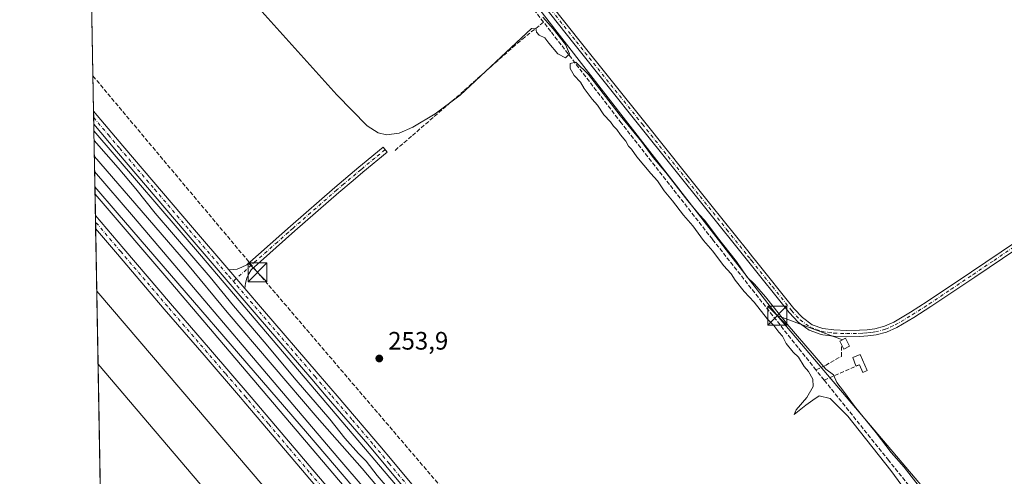
# Model space of a CAD drawing. Units: metres. Extents: x 625993 to 629511, y 4646278 to 4648653.
# Drawn here: x 625993 to 626384, y 4646797 to 4646978 of the extents above; entities that cross this region are included whole.
import ezdxf

# ---------------------------------------------------------------- set-up
doc = ezdxf.new("R2010")
doc.units = ezdxf.units.M
doc.header["$MEASUREMENT"] = 0
doc.linetypes.add('DGN Style 3', pattern=[2.307223458686699, 1.648016756204785, -0.6592067024819142])
doc.linetypes.add('DGN Style 4', pattern=[2.6384748266838614, 1.318413404963828, -0.6592067024819142, 0.001648016756204785, -0.6592067024819142])
for name, color, linetype, lineweight in [('Camino Cxs', 7, 'Continuous', 0), ('Camino eje', 30, 'DGN Style 4', 13), ('Comarca CxS', 21, 'Continuous', 0), ('Comunidad Autónoma CxS', 142, 'Continuous', 0), ('Conducción de agua lineal', 4, 'DGN Style 3', 0), ('Conducción de hidrocarburos lineal', 6, 'DGN Style 3', 0), ('Corriente artificial lineal', 4, 'DGN Style 3', 13), ('Cultivos herbáceos CxS', 92, 'Continuous', 0), ('Cultivos leñosos CxS', 92, 'Continuous', 0), ('Curva de nivel normal', 30, 'Continuous', 0), ('Edificación Cxs', 1, 'Continuous', 13), ('Edificación ligera Cxs', 1, 'Continuous', 0), ('Ferrocarril eje', 151, 'Continuous', 13), ('Instalación de energía eléctrica Cxs', 135, 'Continuous', 0), ('Municipio CxS', 4, 'Continuous', 0), ('Núcleo urbano CxS', 7, 'Continuous', 0), ('Pista no pavimentada Cxs', 111, 'Continuous', 0), ('Pista no pavimentada eje', 91, 'DGN Style 4', 0), ('Provincia CxS', 1, 'Continuous', 0), ('Punto de cota en terreno', 7, 'Continuous', 0), ('Recinto industrial CxS', 135, 'Continuous', 0), ('Rótulo de punto de cota en terreno', 7, 'Continuous', 0), ('Tendido', 6, 'Continuous', 0), ('Torre de tendido puntual', 7, 'Continuous', 0)]:
    doc.layers.add(name, color=color, linetype=linetype, lineweight=lineweight)
doc.styles.add('Style-Arial', font='txt')

# ---------------------------------------------------------------- blocks, each defined once
blk = doc.blocks.new('5PATER')
at = {"layer": 'Cultivos herbáceos CxS', "linetype": 'Continuous', "lineweight": 0}
h = blk.add_hatch(color=51, dxfattribs=at)
edge = h.paths.add_edge_path()
edge.add_ellipse((0, 0), major_axis=(-0.1095731443231308, -0.1110710700762829), ratio=0.9994222409660322, start_angle=0, end_angle=360)
blk = doc.blocks.new('*U10')
at = {"layer": 'Pista no pavimentada Cxs', "color": 111, "linetype": 'Continuous', "lineweight": 0}
blk.add_polyline3d([(626145.9200999998, 4646792.670100001, 254.5096999999951), (626131.5900999998, 4646809.840100001, 254.5668000000005), (626115.1501000002, 4646828.960100001, 254.6677999999956), (626109.4501, 4646835.600099999, 254.5853000000061), (626087.3000999996, 4646861.360099999, 254.4784999999974), (626059.5401, 4646893.7301, 254.9885999999969), (626031.8800999997, 4646926.200099999, 255.0510000000068), (626022.8277000004, 4646936.871099999, 255.1533000000054), (626022.7350000005, 4646942.0843, 254.9618000000046), (626034.3901000004, 4646928.3301, 254.8934000000008), (626062.0401, 4646895.880100001, 254.9017000000022), (626076.4600999998, 4646879.0701, 254.6989999999932), (626082.8000999996, 4646871.690099999, 254.3420000000042), (626089.8101000005, 4646863.5101, 254.2581999999966), (626111.9501, 4646837.7601, 254.2394000000059), (626119.4501, 4646829.030099999, 254.2684000000008), (626134.0601000005, 4646811.960100001, 254.2462999999989), (626136.4301000005, 4646809.140100001, 254.264599999995), (626141.2901, 4646803.370100001, 254.2164000000048), (626148.4401000004, 4646794.800100001, 254.2382999999973)], dxfattribs=at)
blk = doc.blocks.new('5TTEND')
at = {"layer": 'Recinto industrial CxS', "color": 7, "linetype": 'Continuous', "lineweight": 0}
for p, q in [((-0.375, 0.3754), (0.375, -0.3746)), ((0.3720000000000001, 0.3784000000000001), (-0.3720000000000001, -0.3776))]:
    blk.add_line(p, q, dxfattribs=at)
at = {"layer": 'Recinto industrial CxS', "color": 7, "linetype": 'Continuous', "lineweight": 0, "flags": 128}
blk.add_lwpolyline([(-0.375, -0.3746), (0.375, -0.3746), (0.375, 0.3754), (-0.375, 0.3754), (-0.3720000000000001, -0.3776)], dxfattribs=at)

msp = doc.modelspace()

# ---------------------------------------------------------------- linework, layer by layer
at = {"layer": 'Camino Cxs', "color": 7, "linetype": 'Continuous', "lineweight": 0, "extrusion": (0.02389454726130147, -0.02781415754131546, 0.9993274854878378), "elevation": -114034.6852549289, "flags": 128}
msp.add_lwpolyline([(3502978.394176386, 3114728.672294902), (3502978.394176386, 3114738.408179506)], dxfattribs=at)
at = {"layer": 'Camino Cxs', "color": 7, "linetype": 'Continuous', "lineweight": 0}
for points in [[(626389.2500999998, 4646887.420100001, 253.0292000000045), (626372.6300999997, 4646876.170100001, 253.1009999999951), (626355.0900999998, 4646864.440099999, 253.081600000005), (626348.4301000005, 4646860.170100001, 253.1242999999959), (626341.5900999998, 4646856.120100001, 252.7186999999976), (626337.6101000002, 4646854.340100001, 252.4403000000021), (626333.3901000004, 4646853.2401, 252.3690000000061), (626330.1700999998, 4646852.800100001, 252.4472999999998), (626326.9301000005, 4646852.600099999, 252.7905000000028), (626321.7100999998, 4646852.530099999, 254.4284999999945), (626316.5000999998, 4646852.7301, 253.476800000004), (626312.2500999998, 4646853.2601, 253.1747000000032), (626311.5800999999, 4646853.340100001, 253.2391000000061), (626306.8300999999, 4646855.100099999, 253.5871000000043), (626302.5000999998, 4646858.2401, 254.2624000000069), (626298.9600999998, 4646862.0701, 256.1901999999973), (626282.4101, 4646882.710100001, 254.2537000000011), (626265.8701, 4646903.350099999, 254.4254999999976), (626239.6501000002, 4646936.0801, 254.1603999999934), (626213.4600999998, 4646968.8201, 255.0936999999976), (626189.6300999997, 4646999.0001, 254.2654000000039)], [(626389.2500999998, 4646887.420100001, 253.0292000000045), (626372.6300999997, 4646876.170100001, 253.1009999999951), (626355.0900999998, 4646864.440099999, 253.081600000005), (626348.4301000005, 4646860.170100001, 253.1242999999959), (626341.5900999998, 4646856.120100001, 252.7186999999976), (626337.6101000002, 4646854.340100001, 252.4403000000021), (626333.3901000004, 4646853.2401, 252.3690000000061), (626330.1700999998, 4646852.800100001, 252.4472999999998), (626326.9301000005, 4646852.600099999, 252.7905000000028), (626321.7100999998, 4646852.530099999, 254.4284999999945), (626316.5000999998, 4646852.7301, 253.476800000004), (626312.2500999998, 4646853.2601, 253.1747000000032), (626311.5800999999, 4646853.340100001, 253.2391000000061), (626306.8300999999, 4646855.100099999, 253.5871000000043), (626302.5000999998, 4646858.2401, 254.2624000000069), (626298.9600999998, 4646862.0701, 256.1901999999973), (626282.4101, 4646882.710100001, 254.2537000000011), (626265.8701, 4646903.350099999, 254.4254999999976), (626239.6501000002, 4646936.0801, 254.1603999999934), (626213.4600999998, 4646968.8201, 255.0936999999976), (626189.6300999997, 4646999.0001, 254.2654000000039)], [(626202.6801000005, 4646986.440099999, 253.428700000004), (626215.3800999997, 4646970.350099999, 254.0089000000008), (626241.5701000001, 4646937.610099999, 253.2323999999935), (626257.7901, 4646917.360099999, 253.1686000000045), (626267.7901, 4646904.890100001, 253.4231), (626282.4301000005, 4646886.610099999, 253.2467000000034), (626284.3300999999, 4646884.2401, 253.4462000000058), (626285.5701000001, 4646882.700099999, 253.3629999999976), (626300.8201000001, 4646863.670100001, 254.1885000000038), (626304.1401000004, 4646860.0801, 253.4995999999956), (626308.0000999998, 4646857.280099999, 252.9712), (626312.2301000003, 4646855.7301, 252.9619999999995), (626316.7001, 4646855.1801, 253.1750000000029), (626321.7401000002, 4646854.9901, 253.5861000000005), (626326.8400999998, 4646855.050100001, 252.7581999999966), (626329.9200999998, 4646855.2501, 252.5791999999929), (626332.9200999998, 4646855.6501, 252.5524000000005), (626336.8000999996, 4646856.6601, 252.6291999999958), (626340.4501, 4646858.300100001, 252.7571999999927), (626347.1401000004, 4646862.2601, 252.965400000001), (626353.7401000002, 4646866.4901, 252.9517000000051), (626371.2500999998, 4646878.210100001, 252.9866000000038), (626388.7200999996, 4646890.020099999, 252.9216000000015)], [(626202.6801000005, 4646986.440099999, 253.428700000004), (626215.3800999997, 4646970.350099999, 254.0089000000008), (626241.5701000001, 4646937.610099999, 253.2323999999935), (626257.7901, 4646917.360099999, 253.1686000000045), (626267.7901, 4646904.890100001, 253.4231), (626282.4301000005, 4646886.610099999, 253.2467000000034), (626284.3300999999, 4646884.2401, 253.4462000000058), (626285.5701000001, 4646882.700099999, 253.3629999999976), (626300.8201000001, 4646863.670100001, 254.1885000000038), (626304.1401000004, 4646860.0801, 253.4995999999956), (626308.0000999998, 4646857.280099999, 252.9712), (626312.2301000003, 4646855.7301, 252.9619999999995), (626316.7001, 4646855.1801, 253.1750000000029), (626321.7401000002, 4646854.9901, 253.5861000000005), (626326.8400999998, 4646855.050100001, 252.7581999999966), (626329.9200999998, 4646855.2501, 252.5791999999929), (626332.9200999998, 4646855.6501, 252.5524000000005), (626336.8000999996, 4646856.6601, 252.6291999999958), (626340.4501, 4646858.300100001, 252.7571999999927), (626347.1401000004, 4646862.2601, 252.965400000001), (626353.7401000002, 4646866.4901, 252.9517000000051), (626371.2500999998, 4646878.210100001, 252.9866000000038), (626388.7200999996, 4646890.020099999, 252.9216000000015)], [(626076.4600999998, 4646879.0701, 254.6989999999932), (626078.2801000001, 4646879.1601, 254.707699999999), (626079.6901000004, 4646879.280099999, 254.7066999999952), (626081.6401000004, 4646880.1501, 254.7519999999931), (626083.5900999998, 4646881.0101, 254.7546000000002), (626097.5100999996, 4646893.360099999, 254.8491999999969), (626100.9801000003, 4646896.4301, 254.804999999993), (626118.4700999996, 4646911.7301, 254.7902999999933), (626128.0401, 4646919.7601, 254.8117999999959), (626129.5301000001, 4646921.0001, 254.8044999999984), (626137.6700999998, 4646927.7301, 255.1968000000052), (626139.2901, 4646925.780099999, 255.1751999999979), (626129.6700999998, 4646917.8101, 254.7217999999993), (626125.7401000002, 4646914.520099999, 254.6315999999933), (626120.1201, 4646909.800100001, 254.6214000000036), (626102.6601, 4646894.530099999, 254.6674000000057), (626085.2701000003, 4646879.110099999, 254.5314999999973), (626084.3300999999, 4646877.4301, 254.457699999999), (626083.5301000001, 4646875.700099999, 254.4358000000066), (626083.0900999998, 4646873.720100001, 254.3732000000018), (626082.8000999996, 4646871.690099999, 254.3420000000042)]]:
    msp.add_polyline3d(points, dxfattribs=at)
msp.add_polyline3d([(626082.8000999996, 4646871.690099999, 254.3420000000042), (626076.4600999998, 4646879.0701, 254.6989999999932), (626078.2801000001, 4646879.1601, 254.707699999999), (626079.6901000004, 4646879.280099999, 254.7066999999952), (626081.6401000004, 4646880.1501, 254.7519999999931), (626083.5900999998, 4646881.0101, 254.7546000000002), (626097.5100999996, 4646893.360099999, 254.8491999999969), (626100.9801000003, 4646896.4301, 254.804999999993), (626118.4700999996, 4646911.7301, 254.7902999999933), (626128.0401, 4646919.7601, 254.8117999999959), (626129.5301000001, 4646921.0001, 254.8044999999984), (626137.6700999998, 4646927.7301, 255.1968000000052), (626139.2901, 4646925.780099999, 255.1751999999979), (626129.6700999998, 4646917.8101, 254.7217999999993), (626125.7401000002, 4646914.520099999, 254.6315999999933), (626120.1201, 4646909.800100001, 254.6214000000036), (626102.6601, 4646894.530099999, 254.6674000000057), (626085.2701000003, 4646879.110099999, 254.5314999999973), (626084.3300999999, 4646877.4301, 254.457699999999), (626083.5301000001, 4646875.700099999, 254.4358000000066), (626083.0900999998, 4646873.720100001, 254.3732000000018)], close=True, dxfattribs=at)
at = {"layer": 'Camino eje', "color": 30, "linetype": 'DGN Style 4', "lineweight": 13}
for points in [[(626204.4550999999, 4646982.2083, 253.7712999999931), (626214.4200999998, 4646969.585100001, 254.5337), (626240.6101000002, 4646936.845100001, 253.6848000000027), (626258.5525000002, 4646914.4463, 253.6848000000027), (626263.5525000002, 4646908.211300001, 253.9303000000073), (626274.1501000002, 4646894.9801, 253.6484999999957), (626282.4200999998, 4646884.6601, 253.7495999999956), (626283.3701, 4646883.475099999, 253.8104000000021), (626283.9901000002, 4646882.7051, 253.8027000000002), (626292.2651000004, 4646872.3851, 253.5048999999999), (626299.8901000004, 4646862.870100001, 255.165599999993), (626303.3201000001, 4646859.1601, 253.8510999999999), (626307.4151, 4646856.190099999, 253.2045999999973), (626309.7901, 4646855.3101, 253.170100000003), (626312.0724999999, 4646854.515100001, 253.0810999999958), (626314.4751000004, 4646854.220100001, 253.1771000000008), (626316.6001000004, 4646853.9551, 253.3273000000045), (626321.7251000004, 4646853.7601, 254.0081999999966), (626324.3350999998, 4646853.795100001, 253.5504999999976), (626326.8850999996, 4646853.825099999, 252.7788), (626328.4250999996, 4646853.925100001, 252.5653000000021), (626330.0450999998, 4646854.0251, 252.5148000000045), (626331.5450999998, 4646854.225099999, 252.4777000000031), (626333.1551000001, 4646854.4451, 252.4612000000052), (626337.2050999999, 4646855.5001, 252.5326000000059), (626339.1951000001, 4646856.390100001, 252.6576000000059), (626341.0201000003, 4646857.210100001, 252.75), (626347.7851, 4646861.215100001, 253.0491000000038), (626354.4151, 4646865.465100001, 253.0194000000047), (626363.1851000005, 4646871.3301, 253.008799999996), (626371.9401000004, 4646877.190099999, 253.0553999999975), (626380.2500999998, 4646882.815099999, 253.0388999999996), (626388.9851000002, 4646888.720100001, 252.976800000004)], [(626138.4801000003, 4646926.755100001, 255.1895999999979), (626134.4101, 4646923.390100001, 255.0013000000035), (626129.6001000004, 4646919.405099999, 254.7654999999941), (626128.8551000003, 4646918.7851, 254.7835999999952), (626126.8901000004, 4646917.140100001, 254.8322999999946), (626122.1051000003, 4646913.1251, 254.8252999999968), (626119.2950999998, 4646910.765100001, 254.7228000000032), (626101.8201000001, 4646895.4801, 254.7520999999979), (626100.0850999998, 4646893.9451, 254.7391999999964), (626095.7374999998, 4646890.090100001, 254.6959000000061), (626078.1879000004, 4646874.523700001, 254.5325000000012)]]:
    msp.add_polyline3d(points, dxfattribs=at)
at = {"layer": 'Comarca CxS', "color": 21, "linetype": 'Continuous', "lineweight": 0, "flags": 128}
msp.add_lwpolyline([(629487.730000952, 4646340.279983562), (626034.5400009261, 4646278.179983565), (625993.4100009266, 4648591.29998354), (629445.4800009527, 4648653.37998354), (629458.1609000005, 4647959.1284), (629458.3653000008, 4647947.938200001)], close=True, dxfattribs=at)
at = {"layer": 'Comunidad Autónoma CxS', "color": 142, "linetype": 'Continuous', "lineweight": 0, "flags": 128}
msp.add_lwpolyline([(629487.730000952, 4646340.279983562), (626034.5400009261, 4646278.179983565), (625993.4100009266, 4648591.29998354), (629445.4800009527, 4648653.37998354), (629458.1609000005, 4647959.1284), (629458.3653000008, 4647947.938200001)], close=True, dxfattribs=at)
at = {"layer": 'Conducción de agua lineal', "color": 4, "linetype": 'DGN Style 3', "lineweight": 0, "extrusion": (0.3981634565330481, -0.9173144818745564, 5.67879344808457e-05), "elevation": -4013234.426540939, "flags": 128}
msp.add_lwpolyline([(2424725.797366119, 483.671694450571), (2424728.183570893, 483.6804944505813), (2424741.168260692, 481.2044944465937)], dxfattribs=at)
at = {"layer": 'Conducción de agua lineal', "color": 4, "linetype": 'DGN Style 3', "lineweight": 0}
msp.add_polyline3d([(626309.5499999998, 4646839.32, 255.4991000000009), (626311.5465000002, 4646840.284, 255.3361000000005), (626313.3399999999, 4646841.15, 254.8640000000014), (626319.6600000003, 4646844.720000001, 253.4492000000027), (626319.6699999999, 4646849.449999999, 254.1039000000019)], dxfattribs=at)
at = {"layer": 'Conducción de hidrocarburos lineal', "color": 6, "linetype": 'DGN Style 3', "lineweight": 0}
msp.add_polyline3d([(626022.4879000002, 4646955.980900001, 254.7862000000023), (626087.8424000005, 4646878.1043, 254.3034000000043), (626292.2527000001, 4646639.0941, 255.0820999999996), (626389.9469, 4646528.3851, 253.1723000000056), (626598.1130999997, 4646288.314900001, 253.8969999999972)], dxfattribs=at)
at = {"layer": 'Corriente artificial lineal', "color": 4, "linetype": 'DGN Style 3', "lineweight": 13}
for points in [[(626201.3899999997, 4646977.359999999, 255.1573000000062), (626184.7699999996, 4646998.449999999, 254.9726999999984), (626151.4299999997, 4647039.480000001, 255.0654000000068), (626118.2800000003, 4647081.52, 255.2710999999981), (626088.2599999999, 4647120.439999999, 255.1361999999936), (626051.1399999997, 4647167.539999999, 255.2305999999953), (626019.1399999997, 4647208.050000001, 254.8628999999928), (626017.9800000006, 4647209.5, 254.9352999999974)], [(626201.3899999997, 4646977.359999999, 255.1573000000062), (626193.9700999996, 4646971.420100001, 254.9682999999932), (626190.2001, 4646968.300100001, 254.9790999999968), (626169.7301000003, 4646950.0701, 254.9475999999995), (626148.9600999998, 4646932.0701, 254.936400000006), (626142.4700999996, 4646926.450099999, 255.0924999999988)], [(626390.6900000004, 4646730.460000001, 255.1671999999962), (626390.8700000001, 4646731.189999999, 255.206600000005), (626389.3899999997, 4646736.699999999, 255.0868999999948), (626386.2599999999, 4646742.84, 255.2575999999972), (626380.5, 4646751.16, 254.929999999993), (626366.6699999999, 4646768.380000001, 255.1676000000007), (626338.4500000002, 4646803.380000001, 255.0175000000018), (626315.3600000005, 4646832.09, 255.4174000000057), (626312.79, 4646835.289999999, 255.2838999999949), (626309.5499999998, 4646839.32, 255.1716000000015), (626302.4199999999, 4646848.180000001, 255.2014000000054), (626268.4299999997, 4646891.189999999, 255.2749999999942), (626232.2599999999, 4646937.33, 255.204899999997), (626204.29, 4646973.680000001, 255.0019999999931), (626201.3899999997, 4646977.359999999, 255.1573000000062)]]:
    msp.add_polyline3d(points, dxfattribs=at)
at = {"layer": 'Cultivos herbáceos CxS', "color": 92, "linetype": 'Continuous', "lineweight": 0, "extrusion": (1.252336007852082e-05, -0.0007042987586003894, 0.9999997519031814), "elevation": -3010.248796403725, "flags": 128}
msp.add_lwpolyline([(626022.7318606213, 4646941.116812416), (626017.9768582623, 4647208.532378741)], dxfattribs=at)
at = {"layer": 'Cultivos herbáceos CxS', "color": 92, "linetype": 'Continuous', "lineweight": 0, "extrusion": (-0.0001913711075054626, 0.01077506145658628, 0.999941929027734), "elevation": 50206.01598706731, "flags": 128}
msp.add_lwpolyline([(626022.818694688, 4646668.256043497), (626022.7723893115, 4646670.863094844)], dxfattribs=at)
at = {"layer": 'Cultivos herbáceos CxS', "color": 92, "linetype": 'Continuous', "lineweight": 0, "extrusion": (-0.0003877723233208062, 0.02178127149505232, 0.9997626847630814), "elevation": 101228.2106101193, "flags": 128}
msp.add_lwpolyline([(-708640.0270247196, -4633951.779233259), (-708640.0270247196, -4633954.386565014)], dxfattribs=at)
at = {"layer": 'Cultivos herbáceos CxS', "color": 92, "linetype": 'Continuous', "lineweight": 0, "extrusion": (-0.001007996870808769, 0.05670144956835685, 0.9983906698077439), "elevation": 263111.4492896979, "flags": 128}
msp.add_lwpolyline([(-708520.7219127527, -4627599.100070585), (-708520.7219127528, -4627601.720400851)], dxfattribs=at)
at = {"layer": 'Cultivos herbáceos CxS', "color": 92, "linetype": 'Continuous', "lineweight": 0, "extrusion": (0.2136584168555979, 0.1805393197706113, 0.9600810564340516), "elevation": 972954.2135604097, "flags": 128}
msp.add_lwpolyline([(3145390.972096163, -3338529.380204305), (3145325.337028019, -3338529.862164029), (3144574.683877509, -3338532.151527831), (3144541.955074788, -3338532.791806525)], dxfattribs=at)
at = {"layer": 'Cultivos herbáceos CxS', "color": 92, "linetype": 'Continuous', "lineweight": 0, "extrusion": (0.001429901093077238, -0.08042838754660177, 0.9967593640691408), "elevation": -372594.263503791, "flags": 128}
msp.add_lwpolyline([(708526.7184183255, 4620038.35424402), (708526.7184183256, 4620046.882223158)], dxfattribs=at)
at = {"layer": 'Cultivos herbáceos CxS', "color": 92, "linetype": 'Continuous', "lineweight": 0, "extrusion": (0.0003794498582697195, -0.02132903297933653, 0.9997724382928205), "elevation": -98622.27647086653, "flags": 128}
msp.add_lwpolyline([(708581.0981117642, 4633978.144019186), (708581.0981117641, 4633980.736319129)], dxfattribs=at)
at = {"layer": 'Cultivos herbáceos CxS', "color": 92, "linetype": 'Continuous', "lineweight": 0, "extrusion": (0.0005234774930988082, -0.02942375017188068, 0.999566890656717), "elevation": -136147.4895192551, "flags": 128}
msp.add_lwpolyline([(708584.2794055408, 4633024.403232179), (708584.2794055407, 4633026.995965166)], dxfattribs=at)
at = {"layer": 'Cultivos herbáceos CxS', "color": 92, "linetype": 'Continuous', "lineweight": 0, "extrusion": (8.138159196286201e-05, -0.004577094116202173, 0.999989521738347), "elevation": -20964.3315147586, "flags": 128}
msp.add_lwpolyline([(626023.9841648475, 4646823.276423688), (626023.541455571, 4646848.175184499)], dxfattribs=at)
at = {"layer": 'Cultivos herbáceos CxS', "color": 92, "linetype": 'Continuous', "lineweight": 0, "extrusion": (-9.243399788717514e-05, 0.00519851637335376, 0.9999864833503862), "elevation": 24352.68068914364, "flags": 128}
msp.add_lwpolyline([(626025.4164155024, 4646728.644242443), (626024.5420918702, 4646777.815806868)], dxfattribs=at)
at = {"layer": 'Cultivos herbáceos CxS', "color": 92, "linetype": 'Continuous', "lineweight": 0}
for points in [[(627039.1914999997, 4646296.247, 253.2850999999937), (626573.3523000004, 4646287.8696, 254.0261000000028), (626551.7587000001, 4646312.472100001, 254.2051999999967), (626065.5952000003, 4646884.424900001, 254.8684999999969), (626022.8742000004, 4646934.2556, 254.9804000000004), (626007.6843999998, 4647788.519500001, 251.3381999999983)], [(626023.3208, 4646909.1369, 254.8197999999975), (626053.4083000004, 4646874.042300001, 254.4845999999961), (626539.6030000001, 4646302.0527, 254.147100000002), (626539.6826999999, 4646301.960300001, 254.1457999999984), (626552.3810000002, 4646287.4926, 253.9265000000014)], [(626024.5213000001, 4646841.624700001, 253.8678000000073), (626216.1432999996, 4646616.470100001, 254.8963999999978), (626234.9419999998, 4646623.7807, 254.077099999995), (626024.0067999996, 4646870.557, 253.8882000000012)]]:
    msp.add_polyline3d(points, dxfattribs=at)
msp.add_polyline3d([(626552.3810999999, 4646287.492500001, 253.9265000000014), (626034.54, 4646278.180000001, 254.6110999999946), (626024.5213000001, 4646841.6248, 253.8678000000073), (626216.1432999996, 4646616.470100001, 254.8963999999978), (626234.9419999998, 4646623.7807, 254.077099999995), (626024.0067999996, 4646870.557, 253.8882000000012), (626023.3208, 4646909.1369, 254.8197999999975), (626053.4083000004, 4646874.042300001, 254.4845999999961), (626539.6030000001, 4646302.0527, 254.147100000002), (626539.6826999999, 4646301.960300001, 254.1457999999984)], close=True, dxfattribs=at)
at = {"layer": 'Cultivos leñosos CxS', "color": 92, "linetype": 'Continuous', "lineweight": 0, "extrusion": (1.25322150110119e-05, -0.0007048713152317331, 0.9999997514996554), "elevation": -3013.712156788497, "flags": 128}
msp.add_lwpolyline([(626024.5180693128, 4646840.654697344), (626024.0036690575, 4646869.58700453)], dxfattribs=at)
at = {"layer": 'Cultivos leñosos CxS', "color": 92, "linetype": 'Continuous', "lineweight": 0}
msp.add_polyline3d([(626024.5213000001, 4646841.624700001, 253.8678000000073), (626216.1432999996, 4646616.470100001, 254.8963999999978), (626234.9419999998, 4646623.7807, 254.077099999995), (626024.0067999996, 4646870.557, 253.8882000000012)], dxfattribs=at)
msp.add_3dface([(626024.5213000001, 4646841.6248, 253.8678000000073), (626024.0067999996, 4646870.557, 253.8882000000012), (626234.9419999998, 4646623.7807, 254.077099999995), (626216.1432999996, 4646616.470100001, 254.8963999999978)], dxfattribs=at)
at = {"layer": 'Curva de nivel normal', "color": 30, "linetype": 'Continuous', "lineweight": 0, "elevation": 255, "flags": 128}
for points in [[(626089.5199999996, 4646981.600099999), (626119.3300000001, 4646948.450099999), (626131.3300000001, 4646936.220100001), (626135.7000000002, 4646933.440099999), (626139.0899999999, 4646932.590100001), (626144.1299999999, 4646933.340100001), (626149.4500000002, 4646935.630100001), (626158.3899999997, 4646940.970100001), (626168.2699999996, 4646948.3201), (626196.5499999998, 4646974.770099999), (626198.29, 4646975.020099999), (626198.6399999997, 4646973.3301), (626199.6900000004, 4646972.140100001), (626201.9400000004, 4646971.0801), (626203.5199999996, 4646969.0001), (626207.0599999997, 4646964.790100001), (626210.1200000001, 4646963.200099999), (626211.7100000001, 4646964.8201), (626210.0800000001, 4646968.4801), (626205.2100000001, 4646974.6801), (626201.1200000001, 4646979.270099999)], [(626295.1271000003, 4646861.284399999), (626289.54, 4646868.350099999), (626285.1799999997, 4646873.3201), (626282.2800000003, 4646876.090100001), (626277.9299999997, 4646882.4001), (626270.3899999997, 4646891.870100001), (626265.4299999997, 4646898.5701), (626263.1500000004, 4646900.960100001), (626258.6299999999, 4646906.440099999), (626249.9400000004, 4646917.620100001), (626244.9600000001, 4646923.590100001), (626240.3200000003, 4646930.0001), (626231.8300000001, 4646940.3101), (626219.2599999999, 4646956.5601), (626214.2599999999, 4646961.520099999), (626211.9699999997, 4646960.920100001), (626211.9100000003, 4646958.940099999), (626213.6100000005, 4646956.190099999), (626216.0499999998, 4646953.530099999), (626217.5599999997, 4646951.040100001), (626220.6500000004, 4646946.7501), (626222.7699999996, 4646944.4101), (626225.3899999997, 4646940.5801), (626227.9299999997, 4646937.7501), (626229.1699999999, 4646936.030099999), (626230.4699999997, 4646934.800100001), (626231.9900000002, 4646932.5801), (626234, 4646930.0701), (626235.1799999997, 4646928.140100001), (626236.29, 4646926.940099999), (626238.3700000001, 4646923.890100001), (626243.9299999997, 4646917.2501), (626246.5800000001, 4646914.390100001), (626249.3200000003, 4646910.470100001), (626252.6500000004, 4646906.460100001), (626256.9199999999, 4646900.7301), (626260.6600000003, 4646896.470100001), (626264.9199999999, 4646890.7301), (626268.6100000005, 4646886.420100001), (626272.9000000004, 4646880.710100001), (626275.9400000004, 4646877.420100001), (626277.5099999999, 4646874.9901), (626281.04, 4646870.5101), (626285.04, 4646866.190099999), (626290.3600000005, 4646859.5001), (626292.79, 4646856.940099999), (626294.8499999996, 4646854.3301), (626296.2400000002, 4646852.720100001), (626297.6600000003, 4646849.8101), (626300.5499999998, 4646846.360099999), (626302.5499999998, 4646844.360099999), (626304.8700000001, 4646840.6801), (626306.5199999996, 4646838.6601), (626308.2599999999, 4646835.640100001), (626308.4199999999, 4646832.720100001), (626305.8700000001, 4646828.420100001), (626301.75, 4646823.530099999), (626300.8600000005, 4646821.700099999), (626305.4699999997, 4646825.360099999), (626308.2800000003, 4646827.340100001), (626310.8099999997, 4646828.9901), (626315.1500000004, 4646828.050100001), (626322.2199999997, 4646821.040100001), (626339.2400000002, 4646799.380100001), (626346.1500000004, 4646789.960100001)], [(626145.1600000003, 4646786.050100001), (626135.3300000001, 4646797.4901), (626130.9100000003, 4646803.0701), (626127.9199999999, 4646806.120100001), (626122.5499999998, 4646812.280099999), (626116.5300000003, 4646819.8101), (626103.1799999997, 4646835.2401), (626090.5199999996, 4646850.470100001), (626078.3099999997, 4646864.780099999), (626069.0599999997, 4646876.190099999), (626047.2199999997, 4646901.590100001), (626039.5199999996, 4646911.2601), (626032.5599999997, 4646919.600099999), (626022.9437999995, 4646930.3388)], [(626023.2693999996, 4646912.0272), (626032.0800000001, 4646901.720100001), (626107.6100000005, 4646814.100099999), (626171.1900000004, 4646739.590100001)], [(626297.3406999996, 4646858.484999999), (626295.1271000003, 4646861.284399999)], [(626386.2100000001, 4646746.9101), (626383.7300000006, 4646749.540100001), (626379.9500000002, 4646755.100099999), (626375.5099999999, 4646760.6501), (626373.2800000003, 4646763.090100001), (626370.3099999997, 4646767.450099999), (626365.8300000001, 4646772.640100001), (626361.1900000004, 4646779.020099999), (626354.9000000004, 4646786.770099999), (626350.0700000003, 4646793.5601), (626344.5300000003, 4646800.6801), (626339.4199999999, 4646806.5601), (626333.5, 4646814.3101), (626324.8499999996, 4646825.0001), (626320.4500000002, 4646830.9301), (626317.8300000001, 4646834.300100001), (626316.4400000004, 4646837.420100001), (626313.4100000003, 4646839.590100001), (626308.79, 4646845.100099999), (626298.0800000001, 4646857.550100001), (626297.3406999996, 4646858.484999999)]]:
    msp.add_lwpolyline(points, dxfattribs=at)
at = {"layer": 'Edificación Cxs', "color": 1, "linetype": 'Continuous', "lineweight": 13, "elevation": 254.6751999999978, "flags": 128}
msp.add_lwpolyline([(626322.8300999999, 4646848.7301), (626320.6001000004, 4646847.5701), (626319.6700999998, 4646849.440099999), (626319.0301000001, 4646850.7601), (626321.2100999998, 4646851.880100001)], close=True, dxfattribs=at)
at = {"layer": 'Edificación Cxs', "color": 1, "linetype": 'Continuous', "lineweight": 13}
msp.add_polyline3d([(626322.8300999999, 4646848.7301, 254.6751999999979), (626320.6001000004, 4646847.5701, 254.4042999999947), (626319.6700999998, 4646849.440099999, 254.1042000000016), (626319.0301000001, 4646850.7601, 253.9238000000041), (626321.2100999998, 4646851.880100001, 254.3659999999945), (626322.8300999999, 4646848.7301, 254.6751999999979)], dxfattribs=at)
at = {"layer": 'Edificación ligera Cxs', "color": 1, "linetype": 'Continuous', "lineweight": 0, "elevation": 253.3012000000017, "flags": 128}
msp.add_lwpolyline([(626327.1501000002, 4646845.5101), (626329.8901000004, 4646839.090100001), (626328.1700999998, 4646838.350099999), (626326.8901000004, 4646841.4101), (626325.3201000001, 4646840.9101), (626324.1700999998, 4646844.2601)], close=True, dxfattribs=at)
at = {"layer": 'Edificación ligera Cxs', "color": 1, "linetype": 'Continuous', "lineweight": 0}
msp.add_polyline3d([(626327.1501000002, 4646845.5101, 252.7983999999997), (626329.8901000004, 4646839.090100001, 253.1294999999955), (626328.1700999998, 4646838.350099999, 253.2311999999947), (626326.8901000004, 4646841.4101, 253.3012000000017), (626325.3201000001, 4646840.9101, 253.1964000000008), (626324.1700999998, 4646844.2601, 253.2844999999943), (626327.1501000002, 4646845.5101, 252.7983999999997)], dxfattribs=at)
at = {"layer": 'Ferrocarril eje', "color": 151, "linetype": 'Continuous', "lineweight": 13}
for points in [[(626023.0565999999, 4646923.999299999, 255.9241000000038), (626044.1699999999, 4646899.630000001, 255.8509000000049), (626060.0700000003, 4646881.32, 255.7973999999958), (626075.79, 4646862.26, 255.7848999999987), (626111.5599999997, 4646820.460000001, 255.7851999999984), (626129.3300000001, 4646800.180000001, 255.5913), (626196.5300000003, 4646720.66, 255.5038999999961), (626227.1200000001, 4646685.359999999, 256.8111999999965), (626316.4400000004, 4646580.279999999, 255.2639000000054), (626332.1500000004, 4646562.430000001, 255.3389000000025), (626382.79, 4646503, 255.5798000000068), (626418.5599999997, 4646460.600000001, 255.0644000000029), (626454.9400000004, 4646418.609999999, 254.8855999999942), (626471.0700000003, 4646399.140000001, 254.9106999999931), (626504.5599999997, 4646360.390000001, 254.7526999999973), (626564.5, 4646290.130000001, 254.5688999999984), (626566.4376999997, 4646287.745300001, 254.607799999998)], [(626023.1619999995, 4646918.072799999, 255.9948000000004), (626038.6335000005, 4646900.037000001, 255.848800000007), (626119.6787, 4646804.5382, 255.585500000001), (626152.6920999996, 4646766.193399999, 255.6582999999955), (626167.3600000005, 4646749.33, 255.6806999999972), (626220.9100000003, 4646687.01, 256.0871000000043), (626242.2400000002, 4646661.58, 255.5507000000071), (626257.0800000001, 4646644.67, 255.5344000000041), (626364.4100000003, 4646518.560000001, 255.1184999999969), (626450.0099999999, 4646418.77, 254.9801000000007), (626478.5, 4646384.600000001, 254.806700000001), (626504.75, 4646354.380000001, 254.7661999999982), (626561.3099999997, 4646287.75, 254.6683000000048), (626561.3953999998, 4646287.6546, 254.6742999999988)]]:
    msp.add_polyline3d(points, dxfattribs=at)
at = {"layer": 'Instalación de energía eléctrica Cxs', "color": 135, "linetype": 'Continuous', "lineweight": 0}
msp.add_polyline3d([(626322.8300999999, 4646848.7301, 254.6751999999979), (626320.6001000004, 4646847.5701, 254.4042999999947), (626319.6700999998, 4646849.440099999, 254.1042000000016), (626319.0301000001, 4646850.7601, 253.9238000000041), (626321.2100999998, 4646851.880100001, 254.3659999999945)], close=True, dxfattribs=at)
msp.add_polyline3d([(626322.8300999999, 4646848.7301, 254.6751999999979), (626320.6001000004, 4646847.5701, 254.4042999999947), (626319.6700999998, 4646849.440099999, 254.1042000000016), (626319.0301000001, 4646850.7601, 253.9238000000041), (626321.2100999998, 4646851.880100001, 254.3659999999945), (626322.8300999999, 4646848.7301, 254.6751999999979)], dxfattribs=at)
at = {"layer": 'Municipio CxS', "color": 4, "linetype": 'Continuous', "lineweight": 0, "flags": 128}
msp.add_lwpolyline([(629487.730000952, 4646340.279983562), (626034.5400009261, 4646278.179983565), (625993.4100009266, 4648591.29998354), (629445.4800009527, 4648653.37998354), (629458.1609000005, 4647959.1284), (629458.3653000008, 4647947.938200001)], close=True, dxfattribs=at)
at = {"layer": 'Núcleo urbano CxS', "color": 7, "linetype": 'Continuous', "lineweight": 0, "extrusion": (0.0001136389623357533, -0.006391517337626755, 0.9999795675874128), "elevation": -29374.84508087076, "flags": 128}
msp.add_lwpolyline([(626023.2878996112, 4646816.302731615), (626022.8412813639, 4646841.421844698)], dxfattribs=at)
at = {"layer": 'Núcleo urbano CxS', "color": 7, "linetype": 'Continuous', "lineweight": 0, "extrusion": (0.2136584168555979, 0.1805393197706113, 0.9600810564340516), "elevation": 972954.2135604097, "flags": 128}
msp.add_lwpolyline([(3145390.972096163, -3338529.380204305), (3145325.337028019, -3338529.862164029), (3144574.683877509, -3338532.151527831), (3144541.955074788, -3338532.791806525)], dxfattribs=at)
at = {"layer": 'Núcleo urbano CxS', "color": 7, "linetype": 'Continuous', "lineweight": 0}
msp.add_polyline3d([(626573.3523000004, 4646287.8696, 254.0261000000028), (626552.3810999999, 4646287.492500001, 253.9265000000014), (626539.6826999999, 4646301.960300001, 254.1457999999984), (626539.6030000001, 4646302.0527, 254.147100000002), (626053.4083000004, 4646874.042300001, 254.4845999999961), (626023.3208, 4646909.1369, 254.8197999999975), (626022.8742000004, 4646934.2556, 254.9804000000004), (626065.5952000003, 4646884.424900001, 254.8684999999969), (626551.7587000001, 4646312.472100001, 254.2051999999967)], close=True, dxfattribs=at)
msp.add_polyline3d([(626023.3208, 4646909.1369, 254.8197999999975), (626053.4083000004, 4646874.042300001, 254.4845999999961), (626539.6030000001, 4646302.0527, 254.147100000002), (626539.6826999999, 4646301.960300001, 254.1457999999984), (626552.3810000002, 4646287.4926, 253.9265000000014)], dxfattribs=at)
at = {"layer": 'Pista no pavimentada Cxs', "color": 111, "linetype": 'Continuous', "lineweight": 0, "extrusion": (-0.000652543884424514, 0.03669732200416602, 0.9993262133778948), "elevation": 170376.6127089175, "flags": 128}
msp.add_lwpolyline([(-708541.6505498489, -4631939.925125916), (-708541.6505498489, -4631945.142665545)], dxfattribs=at)
at = {"layer": 'Pista no pavimentada Cxs', "color": 111, "linetype": 'Continuous', "lineweight": 0, "extrusion": (-6.211418488347273e-05, 0.00349139656818158, 0.9999939031273299), "elevation": 16439.67455119801, "flags": 128}
msp.add_lwpolyline([(626023.5786946622, 4646866.380365064), (626023.4864935381, 4646871.562896654)], dxfattribs=at)
at = {"layer": 'Pista no pavimentada Cxs', "color": 111, "linetype": 'Continuous', "lineweight": 0, "extrusion": (0.02389454726130147, -0.02781415754131546, 0.9993274854878378), "elevation": -114034.6852549289, "flags": 128}
msp.add_lwpolyline([(3502978.394176386, 3114728.672294902), (3502978.394176386, 3114738.408179506)], dxfattribs=at)
at = {"layer": 'Pista no pavimentada Cxs', "color": 111, "linetype": 'Continuous', "lineweight": 0}
for points in [[(626022.7348999997, 4646942.0844, 254.9618000000046), (626034.3901000004, 4646928.3301, 254.8934000000008), (626062.0401, 4646895.880100001, 254.9017000000022), (626076.4600999998, 4646879.0701, 254.6989999999932)], [(626395.2600999996, 4646499.290100001, 254.4082999999955), (626373.8101000005, 4646524.270099999, 254.3564999999944), (626352.3800999997, 4646549.280099999, 254.7133000000031), (626331.2100999998, 4646574.190099999, 254.7274000000034), (626310.0800999999, 4646599.130100001, 254.9085999999952), (626286.2401000002, 4646627.200099999, 255.7372999999934), (626262.4001000002, 4646655.2601, 254.7290999999968), (626233.7701000003, 4646689.3201, 254.6619999999967), (626205.1801000005, 4646723.420100001, 254.382700000002), (626175.5000999998, 4646758.0001, 254.482600000003), (626145.9200999998, 4646792.670100001, 254.5096999999951), (626131.5900999998, 4646809.840100001, 254.5668000000005), (626115.1501000002, 4646828.960100001, 254.6677999999956), (626109.4501, 4646835.600099999, 254.5853000000061), (626087.3000999996, 4646861.360099999, 254.4784999999974), (626059.5401, 4646893.7301, 254.9885999999969), (626031.8800999997, 4646926.200099999, 255.0510000000068), (626022.8276000004, 4646936.871200001, 255.1533000000054)], [(626023.4719000002, 4646900.637900001, 254.3880999999965), (626034.7701000003, 4646887.370100001, 254.3291999999929), (626053.3201000001, 4646865.6501, 254.3622999999934), (626069.1401000004, 4646847.3301, 254.3279000000039), (626085.3400999998, 4646828.5001, 254.3208000000013), (626117.9600999998, 4646790.0701, 254.415599999993), (626148.0900999998, 4646753.7601, 254.4520000000048), (626165.4501, 4646733.110099999, 254.5026999999973), (626182.9700999996, 4646712.600099999, 254.3850999999995), (626199.9801000003, 4646694.110099999, 254.5019000000029), (626216.8901000004, 4646675.550100001, 254.3972999999969), (626230.5601000005, 4646658.7501, 254.3282000000036), (626244.1601, 4646641.880100001, 254.6408999999985), (626252.9501, 4646631.2601, 254.6321999999927), (626261.8901000004, 4646620.7601, 255.0638999999938), (626266.9600999998, 4646615.210100001, 255.2563999999984), (626272.0601000005, 4646609.690099999, 254.9394999999931), (626284.0800999999, 4646596.200099999, 254.5890000000072), (626295.9401000004, 4646582.5601, 254.5322000000015), (626308.5100999996, 4646567.550100001, 254.4421000000002), (626321.0900999998, 4646552.540100001, 254.2342000000062), (626336.8701, 4646534.020099999, 254.0448000000033), (626352.7001, 4646515.550100001, 253.9888999999966), (626367.8300999999, 4646498.2301, 254.491200000004)], [(626115.3901000004, 4646788.015100001, 254.4648000000016), (626098.9401000004, 4646807.4001, 254.3392000000022), (626082.4301000005, 4646826.840100001, 254.2801000000036), (626081.0701000001, 4646828.4301, 254.2722000000067), (626066.6501000002, 4646845.1801, 254.2191000000021), (626050.8201000001, 4646863.5101, 254.3070000000007), (626032.2701000003, 4646885.2301, 254.3546000000061), (626023.5641000001, 4646895.455399999, 254.4061999999976), (626023.4720000002, 4646900.637900001, 254.3880999999965), (626034.7701000003, 4646887.370100001, 254.3291999999929), (626053.3201000001, 4646865.6501, 254.3622999999934), (626069.1401000004, 4646847.3301, 254.3279000000039), (626085.3400999998, 4646828.5001, 254.3208000000013), (626117.9600999998, 4646790.0701, 254.415599999993)], [(626115.3901000004, 4646788.015100001, 254.4648000000016), (626098.9401000004, 4646807.4001, 254.3392000000022), (626082.4301000005, 4646826.840100001, 254.2801000000036), (626081.0701000001, 4646828.4301, 254.2722000000067), (626066.6501000002, 4646845.1801, 254.2191000000021), (626050.8201000001, 4646863.5101, 254.3070000000007), (626032.2701000003, 4646885.2301, 254.3546000000061), (626023.5641000001, 4646895.455399999, 254.4061999999976)], [(626082.8000999996, 4646871.690099999, 254.3420000000042), (626089.8101000005, 4646863.5101, 254.2581999999966), (626111.9501, 4646837.7601, 254.2394000000059), (626119.4501, 4646829.030099999, 254.2684000000008), (626134.0601000005, 4646811.960100001, 254.2462999999989), (626136.4301000005, 4646809.140100001, 254.264599999995), (626141.2901, 4646803.370100001, 254.2164000000048), (626148.4401000004, 4646794.800100001, 254.2382999999973), (626178.0100999996, 4646760.140100001, 254.2090000000026), (626195.2500999998, 4646740.0601, 254.2538000000059), (626204.6300999997, 4646729.130100001, 254.1477000000014), (626207.7001, 4646725.550100001, 254.1012999999948), (626236.3000999996, 4646691.440099999, 254.1628999999957), (626264.9200999998, 4646657.390100001, 254.3022999999957), (626276.2001, 4646644.110099999, 254.8197999999975), (626288.7500999998, 4646629.3301, 255.8580999999977), (626312.6001000004, 4646601.270099999, 254.906799999997), (626333.7301000003, 4646576.3201, 254.593200000003), (626354.8901000004, 4646551.420100001, 254.4738999999972), (626376.3101000005, 4646526.420100001, 254.3554000000004), (626397.7701000003, 4646501.440099999, 254.3179999999993)]]:
    msp.add_polyline3d(points, dxfattribs=at)
at = {"layer": 'Pista no pavimentada eje', "color": 91, "linetype": 'DGN Style 4', "lineweight": 0}
for points in [[(626022.7812999999, 4646939.477700001, 255.0550999999978), (626028.6051000003, 4646932.6051, 254.9695999999967), (626033.1350999996, 4646927.265100001, 254.9278999999952), (626046.9600999998, 4646911.040100001, 254.924199999994), (626060.7901, 4646894.8051, 254.9284999999945), (626076.4830999998, 4646876.508099999, 254.6230000000069), (626078.1879000004, 4646874.523700001, 254.5325000000012)], [(626116.6750999996, 4646789.042500001, 254.4366000000009), (626108.4001000002, 4646798.790100001, 254.3981000000058), (626100.1951000001, 4646808.460100001, 254.3717999999935), (626092.1401000004, 4646817.950099999, 254.3374999999942), (626083.8850999996, 4646827.670100001, 254.3028999999952), (626083.2050999999, 4646828.465100001, 254.3151000000071), (626075.1051000003, 4646837.880100001, 254.4038), (626067.8951000003, 4646846.255100001, 254.2942999999941), (626052.0701000001, 4646864.5801, 254.3475000000035), (626033.5201000003, 4646886.300100001, 254.3493000000017), (626023.5180000003, 4646898.046599999, 254.4293999999936)], [(626078.1879000004, 4646874.523700001, 254.5325000000012), (626079.6530999999, 4646872.8181, 254.4513000000007), (626085.0500999996, 4646866.5251, 254.3965000000026), (626088.5551000005, 4646862.4351, 254.3233999999939), (626110.7001, 4646836.6801, 254.3864000000031), (626117.3000999996, 4646828.995100001, 254.3898000000045), (626125.5201000003, 4646819.4351, 254.3487000000023), (626132.8251, 4646810.9001, 254.3975000000064), (626134.0100999996, 4646809.4901, 254.4214000000065), (626137.5900999998, 4646805.200099999, 254.3742000000057), (626140.0201000003, 4646802.315099999, 254.3502000000008), (626147.1801000005, 4646793.735099999, 254.3543999999966)]]:
    msp.add_polyline3d(points, dxfattribs=at)
at = {"layer": 'Provincia CxS', "color": 1, "linetype": 'Continuous', "lineweight": 0, "flags": 128}
msp.add_lwpolyline([(629487.730000952, 4646340.279983562), (626034.5400009261, 4646278.179983565), (625993.4100009266, 4648591.29998354), (629445.4800009527, 4648653.37998354), (629458.1609000005, 4647959.1284), (629458.3653000008, 4647947.938200001)], close=True, dxfattribs=at)
at = {"layer": 'Tendido', "color": 6, "linetype": 'Continuous', "lineweight": 0, "extrusion": (0.09235554910958213, -0.03409726962930374, 0.9951421148521924), "elevation": -100347.8855299448, "flags": 128}
msp.add_lwpolyline([(4576167.454377375, 1016947.601883574), (4576167.454377375, 1016919.79962199)], dxfattribs=at)
at = {"layer": 'Tendido', "color": 6, "linetype": 'Continuous', "lineweight": 0}
for points in [[(626294.1651999997, 4646860.9024, 256.8899999999995), (626192.9800000006, 4646991.27, 255.9128999999957), (626090.4400000004, 4647121.460000001, 256.3608999999997), (626017.9228999997, 4647212.7116, 255.2127000000037)], [(626660.5105999997, 4646418.990300001, 255.0004000000045), (626526.7731, 4646581.852499999, 254.3078999999998), (626403.6600000003, 4646731.76, 255.6597000000038), (626294.1651999997, 4646860.9024, 256.8899999999995)]]:
    msp.add_polyline3d(points, dxfattribs=at)

# ---------------------------------------------------------------- block references
at = {"layer": 'Pista no pavimentada Cxs', "color": 111, "linetype": 'Continuous', "lineweight": 0}
msp.add_blockref('*U10', (0, 0), dxfattribs=at)
at = {"layer": 'Punto de cota en terreno', "color": 7, "linetype": 'Continuous', "lineweight": 0, "xscale": 10, "yscale": 10, "zscale": 10}
msp.add_blockref('5PATER', (626136.1799999997, 4646843.869999999, 253.8999999999942), dxfattribs=at)
at = {"layer": 'Torre de tendido puntual', "color": 7, "linetype": 'Continuous', "lineweight": 0, "xscale": 10, "yscale": 10, "zscale": 10}
for p in [(626087.8424000005, 4646878.1043, 254.3034000000043), (626294.1651999997, 4646860.9024, 256.8899999999995)]:
    msp.add_blockref('5TTEND', p, dxfattribs=at)

# ---------------------------------------------------------------- texts
at = {"layer": 'Rótulo de punto de cota en terreno', "color": 7, "linetype": 'Continuous', "lineweight": 0, "style": 'Style-Arial'}
msp.add_text('253,9', height=7.000000000000002, dxfattribs=at).set_placement((626139.7078, 4646847.397800001))

doc.saveas('drawing.dxf')
